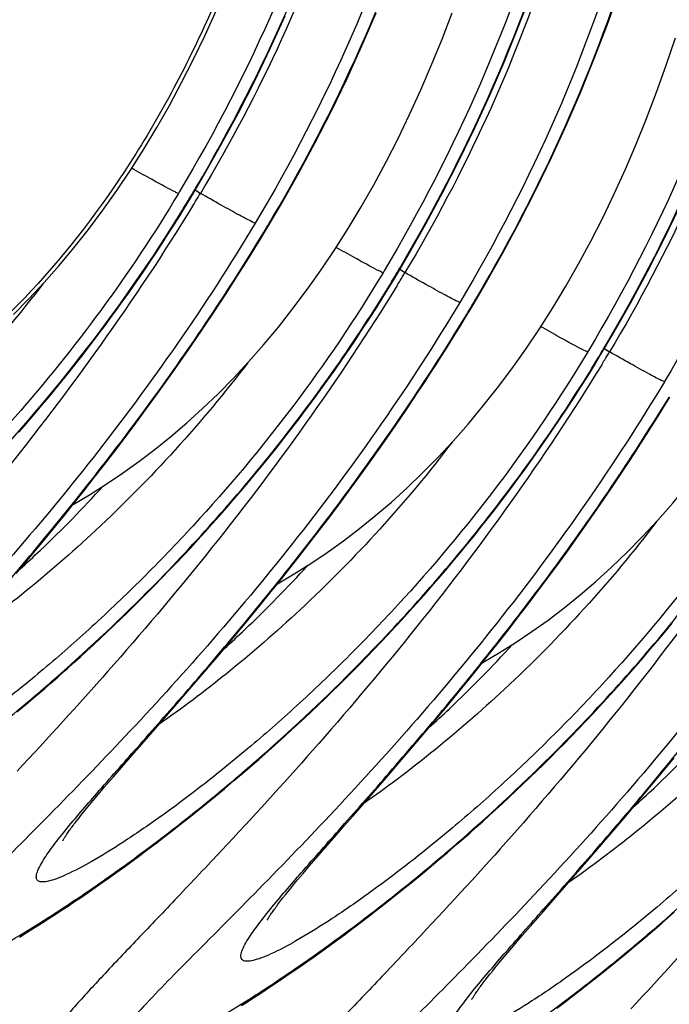
# Model space of a CAD drawing. Units: millimetres. Extents: x 0 to 297, y 0 to 210.
# Drawn here: x 132 to 137, y 117 to 125 of the extents above; entities that cross this region are included whole.
import ezdxf

# ---------------------------------------------------------------- set-up
doc = ezdxf.new("R2010")
doc.units = ezdxf.units.MM
doc.header["$LTSCALE"] = 16.335
doc.layers.get('0').update_dxf_attribs({"linetype": 'CONTINUOUS'})

msp = doc.modelspace()

# ---------------------------------------------------------------- linework, layer by layer
at = {"color": 7, "linetype": 'CONTINUOUS'}
for p, q in [((133.00332, 123.75238), (132.99443, 123.73751)), ((133.0411, 123.61393), (133.09276, 123.69911)), ((133.13617, 123.76343), (133.17401, 123.73789)), ((133.66854, 123.36713), (133.722, 123.45551)), ((134.68131, 123.10279), (134.67241, 123.08792)), ((134.81415, 123.11384), (134.85199, 123.0883)), ((134.67276, 122.88929), (134.72781, 122.97862)), ((134.72781, 122.97862), (134.77074, 123.04952)), ((134.61722, 122.80088), (134.67276, 122.88929)), ((133.19188, 122.62571), (133.28636, 122.76676)), ((134.56123, 122.71339), (134.61722, 122.80088)), ((135.34652, 122.71754), (135.39998, 122.80593)), ((134.50481, 122.62684), (134.56123, 122.71339)), ((133.09813, 122.48826), (133.19188, 122.62571)), ((134.44799, 122.54122), (134.50481, 122.62684)), ((133.00522, 122.35438), (133.09813, 122.48826)), ((134.39082, 122.45655), (134.44799, 122.54122)), ((134.33331, 122.37281), (134.39082, 122.45655)), ((136.35929, 122.45321), (136.3504, 122.43834)), ((136.49213, 122.46425), (136.52998, 122.43871)), ((132.91328, 122.22406), (133.00522, 122.35438)), ((134.27549, 122.29002), (134.33331, 122.37281)), ((136.35074, 122.2397), (136.4058, 122.32904)), ((136.4058, 122.32904), (136.44872, 122.39993)), ((134.2174, 122.20817), (134.27549, 122.29002)), ((132.8224, 122.09726), (132.91328, 122.22406)), ((134.15907, 122.12727), (134.2174, 122.20817)), ((136.2952, 122.15129), (136.35074, 122.2397)), ((132.73265, 121.97392), (132.8224, 122.09726)), ((134.10051, 122.04732), (134.15907, 122.12727)), ((134.86986, 121.97612), (134.96434, 122.11717)), ((136.23921, 122.06381), (136.2952, 122.15129)), ((134.04175, 121.96833), (134.10051, 122.04732)), ((136.18279, 121.97725), (136.23921, 122.06381)), ((132.64412, 121.85402), (132.73265, 121.97392)), ((133.98283, 121.89029), (134.04175, 121.96833)), ((134.77611, 121.83867), (134.86986, 121.97612)), ((136.12597, 121.89164), (136.18279, 121.97725)), ((132.55688, 121.73752), (132.64412, 121.85402)), ((133.92377, 121.8132), (133.98283, 121.89029)), ((136.0688, 121.80696), (136.12597, 121.89164)), ((133.86458, 121.73707), (133.92377, 121.8132)), ((134.6832, 121.70479), (134.77611, 121.83867)), ((136.01129, 121.72322), (136.0688, 121.80696)), ((132.47099, 121.62438), (132.55688, 121.73752)), ((133.8053, 121.6619), (133.86458, 121.73707)), ((134.59126, 121.57447), (134.6832, 121.70479)), ((135.95347, 121.64043), (136.01129, 121.72322)), ((132.38652, 121.51457), (132.47099, 121.62438)), ((133.74595, 121.58768), (133.8053, 121.6619)), ((135.89538, 121.55858), (135.95347, 121.64043)), ((133.68655, 121.51442), (133.74595, 121.58768)), ((134.50038, 121.44767), (134.59126, 121.57447)), ((135.83705, 121.47768), (135.89538, 121.55858)), ((132.30353, 121.40802), (132.38652, 121.51457)), ((133.56769, 121.37077), (133.62712, 121.44212)), ((133.62712, 121.44212), (133.68655, 121.51442)), ((134.41063, 121.32433), (134.50038, 121.44767)), ((135.77849, 121.39774), (135.83705, 121.47768)), ((136.54784, 121.32653), (136.64232, 121.46759)), ((132.22206, 121.30464), (132.30353, 121.40802)), ((133.50828, 121.30039), (133.56769, 121.37077)), ((135.71973, 121.31874), (135.77849, 121.39774)), ((132.14215, 121.20437), (132.22206, 121.30464)), ((133.4489, 121.23095), (133.50828, 121.30039)), ((134.3221, 121.20443), (134.41063, 121.32433)), ((135.66081, 121.2407), (135.71973, 121.31874)), ((136.45409, 121.18908), (136.54784, 121.32653)), ((132.06384, 121.10711), (132.14215, 121.20437)), ((133.38958, 121.16247), (133.4489, 121.23095)), ((134.23486, 121.08793), (134.3221, 121.20443)), ((135.60175, 121.16361), (135.66081, 121.2407)), ((133.33032, 121.09494), (133.38958, 121.16247)), ((135.54256, 121.08748), (135.60175, 121.16361)), ((136.36118, 121.0552), (136.45409, 121.18908)), ((131.98716, 121.0128), (132.06384, 121.10711)), ((133.27116, 121.02835), (133.33032, 121.09494)), ((134.14897, 120.97479), (134.23486, 121.08793)), ((135.48328, 121.01231), (135.54256, 121.08748)), ((136.26924, 120.92489), (136.36118, 121.0552)), ((131.87527, 120.87672), (131.98716, 121.0128)), ((133.15318, 120.89802), (133.21211, 120.96272)), ((133.21211, 120.96272), (133.27116, 121.02835)), ((134.06451, 120.86498), (134.14897, 120.97479)), ((135.42393, 120.93809), (135.48328, 121.01231)), ((131.7672, 120.74687), (131.87527, 120.87672)), ((133.0944, 120.83427), (133.15318, 120.89802)), ((135.36453, 120.86483), (135.42393, 120.93809)), ((136.17836, 120.79808), (136.26924, 120.92489)), ((133.03578, 120.77146), (133.0944, 120.83427)), ((133.98151, 120.75843), (134.06451, 120.86498)), ((135.30511, 120.79253), (135.36453, 120.86483)), ((136.08861, 120.67474), (136.17836, 120.79808)), ((131.66301, 120.62303), (131.7672, 120.74687)), ((132.97734, 120.7096), (133.03578, 120.77146)), ((133.90004, 120.65505), (133.98151, 120.75843)), ((135.18626, 120.6508), (135.24568, 120.72119)), ((135.24568, 120.72119), (135.30511, 120.79253)), ((132.86109, 120.58867), (132.91911, 120.64867)), ((132.91911, 120.64867), (132.97734, 120.7096)), ((133.82013, 120.55478), (133.90004, 120.65505)), ((135.12688, 120.58137), (135.18626, 120.6508)), ((132.80331, 120.52958), (132.86109, 120.58867)), ((133.74182, 120.45753), (133.82013, 120.55478)), ((135.06756, 120.51288), (135.12688, 120.58137)), ((132.68851, 120.41415), (132.74577, 120.47142)), ((132.74577, 120.47142), (132.80331, 120.52958)), ((135.00831, 120.44535), (135.06756, 120.51288)), ((135.86972, 120.38136), (135.95629, 120.49617)), ((132.63153, 120.35779), (132.68851, 120.41415)), ((133.66514, 120.36322), (133.74182, 120.45753)), ((134.94914, 120.37877), (135.00831, 120.44535)), ((132.57484, 120.30231), (132.63153, 120.35779)), ((133.55325, 120.22713), (133.66514, 120.36322)), ((134.83116, 120.24843), (134.89009, 120.31313)), ((134.89009, 120.31313), (134.94914, 120.37877)), ((135.78454, 120.26989), (135.86972, 120.38136)), ((132.46242, 120.194), (132.51847, 120.24772)), ((132.51847, 120.24772), (132.57484, 120.30231)), ((134.77238, 120.18468), (134.83116, 120.24843)), ((135.7008, 120.16171), (135.78454, 120.26989)), ((132.40671, 120.14115), (132.46242, 120.194)), ((133.44518, 120.09728), (133.55325, 120.22713)), ((134.71376, 120.12188), (134.77238, 120.18468)), ((135.61857, 120.05676), (135.7008, 120.16171)), ((136.98309, 120.14294), (137.04251, 120.21524)), ((132.29636, 120.03803), (132.35135, 120.08916)), ((132.35135, 120.08916), (132.40671, 120.14115)), ((133.34099, 119.97345), (133.44518, 120.09728)), ((134.65532, 120.06001), (134.71376, 120.12188)), ((136.86424, 120.00121), (136.92366, 120.0716)), ((136.92366, 120.0716), (136.98309, 120.14294)), ((132.18752, 119.93827), (132.24174, 119.98773)), ((132.24174, 119.98773), (132.29636, 120.03803)), ((134.53907, 119.93908), (134.59709, 119.99908)), ((134.59709, 119.99908), (134.65532, 120.06001)), ((135.53787, 119.95495), (135.61857, 120.05676)), ((136.80486, 119.93178), (136.86424, 120.00121)), ((132.13369, 119.88964), (132.18752, 119.93827)), ((133.20819, 119.81731), (133.34099, 119.97345)), ((134.48129, 119.88), (134.53907, 119.93908)), ((135.45876, 119.85619), (135.53787, 119.95495)), ((136.74554, 119.8633), (136.80486, 119.93178)), ((134.42375, 119.82183), (134.48129, 119.88)), ((135.38126, 119.76042), (135.45876, 119.85619)), ((136.68629, 119.79576), (136.74554, 119.8633)), ((131.94859, 119.72585), (132.00094, 119.77164)), ((132.00094, 119.77164), (132.05372, 119.81824)), ((133.05215, 119.63589), (133.20819, 119.81731)), ((134.30951, 119.7082), (134.36649, 119.76456)), ((134.36649, 119.76456), (134.42375, 119.82183)), ((135.30541, 119.66756), (135.38126, 119.76042)), ((136.62712, 119.72918), (136.68629, 119.79576)), ((131.81967, 119.61481), (131.89668, 119.68085)), ((131.89668, 119.68085), (131.94859, 119.72585)), ((134.25282, 119.65273), (134.30951, 119.7082)), ((135.19478, 119.53358), (135.30541, 119.66756)), ((136.50914, 119.59885), (136.56807, 119.66354)), ((136.56807, 119.66354), (136.62712, 119.72918)), ((131.74368, 119.55049), (131.81967, 119.61481)), ((132.82576, 119.3755), (133.05215, 119.63589)), ((134.1404, 119.54442), (134.19645, 119.59813)), ((134.19645, 119.59813), (134.25282, 119.65273)), ((136.45036, 119.5351), (136.50914, 119.59885)), ((131.66872, 119.48785), (131.74368, 119.55049)), ((134.08469, 119.49157), (134.1404, 119.54442)), ((135.088, 119.40576), (135.19478, 119.53358)), ((136.39174, 119.47229), (136.45036, 119.5351)), ((133.97434, 119.38844), (134.02933, 119.43958)), ((134.02933, 119.43958), (134.08469, 119.49157)), ((136.33331, 119.41042), (136.39174, 119.47229)), ((132.74835, 119.2869), (132.82576, 119.3755)), ((133.91972, 119.33814), (133.97434, 119.38844)), ((134.98512, 119.28388), (135.088, 119.40576)), ((136.21705, 119.28949), (136.27507, 119.34949)), ((136.27507, 119.34949), (136.33331, 119.41042)), ((132.67508, 119.2031), (132.74835, 119.2869)), ((133.81167, 119.24006), (133.8655, 119.28869)), ((133.8655, 119.28869), (133.91972, 119.33814)), ((134.85408, 119.13024), (134.98512, 119.28388)), ((136.15927, 119.23041), (136.21705, 119.28949)), ((132.62855, 119.14985), (132.67508, 119.2031)), ((133.70525, 119.14525), (133.75825, 119.19225)), ((133.75825, 119.19225), (133.81167, 119.24006)), ((136.10174, 119.17224), (136.15927, 119.23041)), ((132.46106, 118.95737), (132.62855, 119.14985)), ((133.60056, 119.05367), (133.65269, 119.09906)), ((133.65269, 119.09906), (133.70525, 119.14525)), ((134.70026, 118.95179), (134.85408, 119.13024)), ((135.98749, 119.05861), (136.04447, 119.11498)), ((136.04447, 119.11498), (136.10174, 119.17224)), ((136.98339, 119.01797), (137.05924, 119.11083)), ((133.52321, 118.98704), (133.60056, 119.05367)), ((135.9308, 119.00314), (135.98749, 119.05861)), ((136.87276, 118.88399), (136.98339, 119.01797)), ((132.3885, 118.87309), (132.46106, 118.95737)), ((133.44688, 118.92215), (133.52321, 118.98704)), ((134.42633, 118.63731), (134.70026, 118.95179)), ((135.81838, 118.89483), (135.87443, 118.94855)), ((135.87443, 118.94855), (135.9308, 119.00314)), ((132.33895, 118.81497), (132.3885, 118.87309)), ((133.29731, 118.79741), (133.37157, 118.85895)), ((133.37157, 118.85895), (133.44688, 118.92215)), ((135.76267, 118.84198), (135.81838, 118.89483)), ((136.76598, 118.75617), (136.87276, 118.88399)), ((132.29359, 118.76117), (132.33895, 118.81497)), ((133.22409, 118.73748), (133.29731, 118.79741)), ((135.65232, 118.73885), (135.70731, 118.78999)), ((135.70731, 118.78999), (135.76267, 118.84198)), ((132.21553, 118.66658), (132.23967, 118.69618)), ((132.23967, 118.69618), (132.2657, 118.72771)), ((132.2657, 118.72771), (132.29359, 118.76117)), ((133.15194, 118.67913), (133.22409, 118.73748)), ((135.59771, 118.68856), (135.65232, 118.73885)), ((136.6631, 118.63429), (136.76598, 118.75617)), ((132.1728, 118.61313), (132.19325, 118.6389)), ((132.19325, 118.6389), (132.21553, 118.66658)), ((133.01081, 118.56704), (133.08084, 118.62233)), ((133.08084, 118.62233), (133.15194, 118.67913)), ((134.35306, 118.55351), (134.42633, 118.63731)), ((135.48965, 118.59047), (135.54348, 118.6391)), ((135.54348, 118.6391), (135.59771, 118.68856)), ((136.53206, 118.48065), (136.6631, 118.63429)), ((132.15416, 118.58924), (132.1728, 118.61313)), ((132.94186, 118.51323), (133.01081, 118.56704)), ((134.30653, 118.50026), (134.35306, 118.55351)), ((135.38324, 118.49566), (135.43623, 118.54266)), ((135.43623, 118.54266), (135.48965, 118.59047)), ((132.80717, 118.4099), (132.87398, 118.46086)), ((132.87398, 118.46086), (132.94186, 118.51323)), ((134.13904, 118.30778), (134.30653, 118.50026)), ((135.33067, 118.44947), (135.38324, 118.49566)), ((136.37824, 118.3022), (136.53206, 118.48065)), ((132.74144, 118.36032), (132.80717, 118.4099)), ((135.20119, 118.33746), (135.27854, 118.40408)), ((135.27854, 118.40408), (135.33067, 118.44947)), ((132.61317, 118.26517), (132.67677, 118.31209)), ((132.67677, 118.31209), (132.74144, 118.36032)), ((134.06648, 118.2235), (134.13904, 118.30778)), ((135.12486, 118.27257), (135.20119, 118.33746)), ((136.10431, 117.98772), (136.37824, 118.3022)), ((132.48915, 118.17517), (132.55063, 118.21954)), ((132.55063, 118.21954), (132.61317, 118.26517)), ((134.01693, 118.16538), (134.06648, 118.2235)), ((135.04955, 118.20937), (135.12486, 118.27257)), ((132.36936, 118.0901), (132.42873, 118.13203)), ((132.42873, 118.13203), (132.48915, 118.17517)), ((133.97157, 118.11158), (134.01693, 118.16538)), ((134.90207, 118.08789), (134.97529, 118.14782)), ((134.97529, 118.14782), (135.04955, 118.20937)), ((132.25374, 118.00975), (132.31103, 118.04934)), ((132.31103, 118.04934), (132.36936, 118.0901)), ((133.91766, 118.04659), (133.94368, 118.07812)), ((133.94368, 118.07812), (133.97157, 118.11158)), ((134.82992, 118.02955), (134.90207, 118.08789)), ((132.14226, 117.93391), (132.19749, 117.97127)), ((132.19749, 117.97127), (132.25374, 118.00975)), ((133.85078, 117.96354), (133.87123, 117.98931)), ((133.87123, 117.98931), (133.89351, 118.01699)), ((133.89351, 118.01699), (133.91766, 118.04659)), ((134.6888, 117.91745), (134.75882, 117.97274)), ((134.75882, 117.97274), (134.82992, 118.02955)), ((136.03104, 117.90392), (136.10431, 117.98772)), ((132.03486, 117.8624), (132.08805, 117.89762)), ((132.08805, 117.89762), (132.14226, 117.93391)), ((133.83214, 117.93965), (133.85078, 117.96354)), ((134.61984, 117.86364), (134.6888, 117.91745)), ((135.98451, 117.85068), (136.03104, 117.90392)), ((131.93149, 117.79502), (131.98268, 117.8282)), ((131.98268, 117.8282), (132.03486, 117.8624)), ((134.48516, 117.76031), (134.55196, 117.81127)), ((134.55196, 117.81127), (134.61984, 117.86364)), ((135.81702, 117.6582), (135.98451, 117.85068)), ((137.00865, 117.79989), (137.06122, 117.84608)), ((131.78383, 117.70136), (131.83207, 117.73162)), ((131.83207, 117.73162), (131.88129, 117.76284)), ((131.88129, 117.76284), (131.93149, 117.79502)), ((134.41942, 117.71073), (134.48516, 117.76031)), ((136.87917, 117.68787), (136.95652, 117.75449)), ((136.95652, 117.75449), (137.00865, 117.79989)), ((131.69023, 117.6436), (131.73655, 117.67202)), ((131.73655, 117.67202), (131.78383, 117.70136)), ((134.29115, 117.61558), (134.35475, 117.6625)), ((134.35475, 117.6625), (134.41942, 117.71073)), ((135.74446, 117.57392), (135.81702, 117.6582)), ((136.80284, 117.62298), (136.87917, 117.68787)), ((134.16713, 117.52558), (134.22861, 117.56995)), ((134.22861, 117.56995), (134.29115, 117.61558)), ((135.69491, 117.51579), (135.74446, 117.57392)), ((136.72753, 117.55978), (136.80284, 117.62298)), ((134.10671, 117.48244), (134.16713, 117.52558)), ((135.64955, 117.46199), (135.69491, 117.51579)), ((136.58006, 117.43831), (136.65327, 117.49823)), ((136.65327, 117.49823), (136.72753, 117.55978)), ((133.98901, 117.39976), (134.04734, 117.44051)), ((134.04734, 117.44051), (134.10671, 117.48244)), ((135.59564, 117.397), (135.62166, 117.42854)), ((135.62166, 117.42854), (135.64955, 117.46199)), ((136.5079, 117.37996), (136.58006, 117.43831)), ((133.87547, 117.32169), (133.93172, 117.36016)), ((133.93172, 117.36016), (133.98901, 117.39976)), ((135.52877, 117.31395), (135.54921, 117.33972)), ((135.54921, 117.33972), (135.57149, 117.3674)), ((135.57149, 117.3674), (135.59564, 117.397)), ((136.36678, 117.26787), (136.4368, 117.32316)), ((136.4368, 117.32316), (136.5079, 117.37996)), ((133.71284, 117.21281), (133.76604, 117.24804)), ((133.76604, 117.24804), (133.82024, 117.28432)), ((133.82024, 117.28432), (133.87547, 117.32169)), ((135.51012, 117.29006), (135.52877, 117.31395)), ((136.29782, 117.21405), (136.36678, 117.26787)), ((133.60947, 117.14544), (133.66066, 117.17862)), ((133.66066, 117.17862), (133.71284, 117.21281)), ((136.16314, 117.11073), (136.22994, 117.16168)), ((136.22994, 117.16168), (136.29782, 117.21405)), ((133.51005, 117.08203), (133.55927, 117.11325)), ((133.55927, 117.11325), (133.60947, 117.14544)), ((136.0974, 117.06114), (136.16314, 117.11073))]:
    msp.add_line(p, q, dxfattribs=at)
for points in [[(135.39999, 122.80593), (135.50796, 122.9888), (135.6529, 123.24479), (135.79243, 123.50388), (135.92642, 123.76594), (136.05477, 124.03085), (136.17737, 124.29853), (136.29411, 124.56886), (136.40486, 124.84171), (136.50954, 125.11701), (136.60801, 125.39464), (136.70014, 125.67447), (136.78582, 125.95636), (136.86494, 126.24018), (136.93751, 126.52579), (137.00353, 126.81299), (137.06305, 127.10161)], [(134.77074, 123.04952), (134.87872, 123.23239), (135.02366, 123.48838), (135.16319, 123.74747), (135.29718, 124.00953), (135.42552, 124.27444), (135.54812, 124.54212), (135.66486, 124.81245), (135.77562, 125.0853), (135.88029, 125.3606)], [(132.59955, 123.92756), (132.70899, 124.09957), (132.81556, 124.27649), (132.91928, 124.45844), (133.02005, 124.64527), (133.11784, 124.83698), (133.2126, 125.03356), (133.30427, 125.23489)], [(133.09276, 123.69911), (133.20074, 123.88198), (133.34568, 124.13797), (133.48521, 124.39706), (133.6192, 124.65911), (133.74754, 124.92402), (133.87014, 125.19171)], [(133.722, 123.45551), (133.82998, 123.63838), (133.97492, 123.89437), (134.11445, 124.15346), (134.24844, 124.41552), (134.37678, 124.68043), (134.49939, 124.94811), (134.61612, 125.21844)], [(134.27737, 123.27813), (134.38681, 123.45014), (134.49338, 123.62706), (134.5971, 123.809), (134.69787, 123.99584), (134.79566, 124.18754), (134.89042, 124.38412), (134.98209, 124.58546), (135.07062, 124.79151), (135.156, 125.00229), (135.23817, 125.21769)], [(135.95536, 122.62854), (136.0648, 122.80055), (136.17136, 122.97748), (136.27508, 123.15942), (136.37586, 123.34625), (136.47364, 123.53796), (136.5684, 123.73454), (136.66007, 123.93587), (136.7486, 124.14192), (136.83398, 124.3527), (136.91615, 124.5681), (136.99503, 124.78803), (137.07061, 125.01252)], [(131.64057, 122.74532), (131.76677, 122.87327), (131.89163, 123.00711), (132.01475, 123.14657), (132.13609, 123.29174), (132.25555, 123.44269), (132.37267, 123.59898), (132.48734, 123.76057), (132.59955, 123.92756)], [(136.44872, 122.39993), (136.5567, 122.5828), (136.70164, 122.83879), (136.84117, 123.09789), (136.97516, 123.35994), (137.10351, 123.62486)], [(131.68354, 121.77997), (131.73042, 121.8337), (131.77741, 121.88808), (131.82447, 121.94312), (131.87161, 121.99882), (131.91882, 122.05518), (131.96608, 122.11221), (132.01339, 122.16991), (132.06073, 122.22829), (132.1081, 122.28733), (132.15548, 122.34706), (132.20287, 122.40748), (132.25025, 122.46858), (132.29761, 122.53037), (132.34494, 122.59285), (132.39222, 122.65601), (132.43944, 122.71988), (132.48659, 122.78444), (132.53365, 122.84969), (132.58061, 122.91565), (132.62745, 122.98231), (132.67416, 123.04967), (132.72072, 123.11773), (132.76712, 123.18649), (132.81334, 123.25596), (132.85936, 123.32614), (132.90516, 123.39703), (132.95073, 123.46862), (132.99605, 123.54092), (133.0411, 123.61393)], [(133.28636, 122.76676), (133.33383, 122.83865), (133.38143, 122.91143), (133.42913, 122.98512), (133.47693, 123.05971), (133.52479, 123.13521), (133.57269, 123.21161), (133.62061, 123.28891), (133.66854, 123.36713)], [(132.12946, 121.18856), (132.26422, 121.26815), (132.40086, 121.35431), (132.536, 121.44511), (132.66964, 121.54064), (132.80173, 121.64096), (132.93265, 121.7465), (133.06248, 121.85745), (133.19106, 121.97386), (133.3184, 122.09589), (133.4446, 122.22384), (133.56946, 122.35768), (133.69257, 122.49714), (133.81391, 122.64231), (133.93338, 122.79326), (134.05049, 122.94955), (134.16516, 123.11114), (134.27737, 123.27813)], [(134.96434, 122.11717), (135.01181, 122.18906), (135.05941, 122.26184), (135.10712, 122.33553), (135.15491, 122.41012), (135.20277, 122.48562), (135.25067, 122.56202), (135.29859, 122.63933), (135.34652, 122.71754)], [(133.80744, 120.53897), (133.9422, 120.61856), (134.07884, 120.70472), (134.21399, 120.79552), (134.34763, 120.89105), (134.47971, 120.99138), (134.61063, 121.09691), (134.74047, 121.20786), (134.86904, 121.32427), (134.99638, 121.4463), (135.12258, 121.57425), (135.24744, 121.70809), (135.37055, 121.84755), (135.49189, 121.99272), (135.61136, 122.14368), (135.72847, 122.29996), (135.84315, 122.46155), (135.95536, 122.62854)], [(136.64232, 121.46759), (136.68979, 121.53947), (136.73739, 121.61226), (136.7851, 121.68594), (136.83289, 121.76054), (136.88075, 121.83604), (136.92865, 121.91243), (136.97658, 121.98974), (137.0245, 122.06795)], [(135.48542, 119.88939), (135.62018, 119.96897), (135.75683, 120.05513), (135.89197, 120.14593), (136.02561, 120.24147), (136.15769, 120.34179), (136.28861, 120.44732), (136.41845, 120.55828), (136.54702, 120.67468), (136.67436, 120.79672), (136.80056, 120.92466), (136.92542, 121.05851), (137.04853, 121.19796), (137.16987, 121.34313), (137.28934, 121.49409), (137.40645, 121.65037), (137.52113, 121.81197), (137.63334, 121.97895)], [(135.95629, 120.49617), (136.00008, 120.55484), (136.08861, 120.67474)], [(132.05372, 119.81824), (132.08027, 119.84184), (132.13369, 119.88964)], [(132.04439, 118.43069), (132.04456, 118.43104), (132.04503, 118.43198), (132.04581, 118.43348), (132.04688, 118.43548), (132.04826, 118.43797), (132.04995, 118.44097), (132.05195, 118.44442), (132.05427, 118.44832), (132.05692, 118.45269), (132.05989, 118.45749), (132.06319, 118.46272), (132.06684, 118.46839), (132.0708, 118.47445), (132.0751, 118.48091), (132.07974, 118.48778), (132.08471, 118.49503), (132.09002, 118.50266), (132.09566, 118.51067), (132.10166, 118.51907), (132.10802, 118.52787), (132.11475, 118.53707), (132.12185, 118.54667), (132.12933, 118.55668), (132.13721, 118.56711), (132.14548, 118.57796), (132.15416, 118.58924)], [(133.72237, 117.7811), (133.72254, 117.78145), (133.72302, 117.78239), (133.72379, 117.78389), (133.72486, 117.78589), (133.72624, 117.78838), (133.72793, 117.79138), (133.72993, 117.79483), (133.73225, 117.79874), (133.7349, 117.8031), (133.73787, 117.8079), (133.74117, 117.81313), (133.74482, 117.8188), (133.74879, 117.82486), (133.75308, 117.83133), (133.75772, 117.83819), (133.76269, 117.84544), (133.768, 117.85307), (133.77365, 117.86108), (133.77965, 117.86949), (133.786, 117.87828), (133.79273, 117.88748), (133.79983, 117.89708), (133.80731, 117.9071), (133.81519, 117.91752), (133.82346, 117.92837), (133.83214, 117.93965)], [(135.40035, 117.13151), (135.40052, 117.13186), (135.401, 117.13281), (135.40178, 117.1343), (135.40285, 117.1363), (135.40422, 117.1388), (135.40591, 117.14179), (135.40791, 117.14524), (135.41023, 117.14915), (135.41288, 117.15352), (135.41585, 117.15831), (135.41916, 117.16354), (135.4228, 117.16921), (135.42677, 117.17528), (135.43107, 117.18174), (135.43571, 117.18861), (135.44068, 117.19585), (135.44598, 117.20348), (135.45163, 117.21149), (135.45763, 117.2199), (135.46399, 117.2287), (135.47071, 117.23789), (135.47781, 117.2475), (135.48529, 117.25751), (135.49317, 117.26793), (135.50144, 117.27879), (135.51012, 117.29006)]]:
    msp.add_lwpolyline(points, dxfattribs=at)
for centre, radius, start, end in [((121.10052, 130.90172), 13.9837, 329.008298, 329.400689), ((122.34359, 130.17037), 12.54179, 328.402643, 328.948308), ((116.74634, 133.69565), 19.21004, 328.552297, 328.77754), ((116.74119, 133.69879), 19.21606, 328.410706, 328.552306), ((121.72988, 130.65805), 13.98357, 329.008298, 329.402171), ((118.14794, 132.83182), 18.17374, 328.625723, 328.948236), ((122.77862, 130.25206), 13.98357, 329.008298, 329.402171), ((118.42432, 133.04606), 19.21004, 328.552297, 328.77754), ((124.04597, 129.50601), 12.51327, 328.67082, 328.948618), ((118.41918, 133.0492), 19.21606, 328.410706, 328.552306), ((123.40789, 130.00844), 13.98353, 329.008298, 329.402161), ((119.82592, 132.18223), 18.17374, 328.625723, 328.948236), ((124.45663, 129.60245), 13.98353, 329.008298, 329.402161), ((120.1023, 132.39647), 19.21004, 328.552297, 328.77754), ((125.72395, 128.85643), 12.51327, 328.67082, 328.948618), ((120.09716, 132.39961), 19.21606, 328.410706, 328.552306)]:
    msp.add_arc(centre, radius, start, end, dxfattribs=at)
for points, knots in [([(134.39797, 130.47216), (134.36618, 129.81581), (134.24513, 128.56897), (133.86943, 126.82085), (133.41096, 125.5201), (132.96795, 124.60286), (132.50128, 123.8036), (131.83636, 122.93222), (130.88905, 122.09316), (129.80593, 121.494), (129.01651, 121.26371), (128.6109, 121.1867)], [0, 0, 0, 0, 0.1669194, 0.3174679, 0.453182, 0.5160619, 0.5759731, 0.6880962, 0.7929131, 0.8951273, 1, 1, 1, 1]), ([(134.86438, 130.28766), (134.84502, 129.14746), (134.52297, 126.85475), (133.59019, 124.73523), (133.00332, 123.75238)], [0, 0, 0, 0, 0.4990448, 1, 1, 1, 1]), ([(133.13697, 123.78358), (133.70492, 124.74396), (134.6142, 126.80491), (134.95497, 129.03144), (134.99179, 130.14037)], [0, 0, 0, 0, 0.5013951, 1, 1, 1, 1]), ([(135.49362, 130.04406), (135.47421, 128.90101), (135.15058, 126.6025), (134.21326, 124.47849), (133.62368, 123.49392)], [0, 0, 0, 0, 0.4990424, 1, 1, 1, 1]), ([(133.7664, 123.54029), (134.33433, 124.5007), (135.24356, 126.5617), (135.58426, 128.78825), (135.62105, 129.8972)], [0, 0, 0, 0, 0.5013951, 1, 1, 1, 1]), ([(136.54236, 129.63807), (136.523, 128.49787), (136.20095, 126.20516), (135.26817, 124.08564), (134.68131, 123.10279)], [0, 0, 0, 0, 0.4990448, 1, 1, 1, 1]), ([(134.81514, 123.1343), (135.38307, 124.0947), (136.29229, 126.1557), (136.633, 128.38226), (136.66979, 129.4912)], [0, 0, 0, 0, 0.5013951, 1, 1, 1, 1]), ([(137.1716, 129.39447), (137.15219, 128.25142), (136.82857, 125.95292), (135.89124, 123.8289), (135.30166, 122.84433)], [0, 0, 0, 0, 0.4990424, 1, 1, 1, 1]), ([(135.44438, 122.8907), (136.01231, 123.8511), (136.92153, 125.91208), (137.26224, 128.13861), (137.29903, 129.24755)], [0, 0, 0, 0, 0.5013951, 1, 1, 1, 1]), ([(134.92453, 129.11954), (134.88356, 128.64681), (134.74995, 127.70457), (134.26738, 125.86322), (133.66276, 124.55409), (133.17402, 123.73788)], [0, 0, 0, 0, 0.2496766, 0.4994157, 1, 1, 1, 1]), ([(138.22034, 128.98848), (138.20098, 127.84828), (137.87894, 125.55557), (136.94616, 123.43605), (136.35929, 122.45321)], [0, 0, 0, 0, 0.4990448, 1, 1, 1, 1]), ([(136.49312, 122.48471), (137.06104, 123.44511), (137.97026, 125.50609), (138.31098, 127.73262), (138.34777, 128.84155)], [0, 0, 0, 0, 0.5013951, 1, 1, 1, 1]), ([(138.84958, 128.74488), (138.83018, 127.60183), (138.50655, 125.30333), (137.56922, 123.17931), (136.97964, 122.19474)], [0, 0, 0, 0, 0.4990424, 1, 1, 1, 1]), ([(136.60252, 128.46993), (136.56154, 127.9972), (136.42793, 127.05496), (135.94536, 125.21362), (135.34074, 123.9045), (134.85201, 123.08829)], [0, 0, 0, 0, 0.2496765, 0.4994159, 1, 1, 1, 1]), ([(138.28049, 127.82032), (138.23952, 127.34759), (138.10591, 126.40536), (137.62333, 124.56402), (137.01872, 123.25491), (136.52999, 122.43871)], [0, 0, 0, 0, 0.2496765, 0.499416, 1, 1, 1, 1]), ([(132.99443, 123.7375), (132.98481, 123.74026), (132.94928, 123.75725), (132.87224, 123.79816), (132.75343, 123.86357), (132.66079, 123.91576), (132.61025, 123.94437)], [0, 0, 0, 0, 0.0687827, 0.2690163, 0.6008602, 1, 1, 1, 1]), ([(132.99467, 123.73737), (132.79707, 123.40818), (132.37593, 122.77712), (131.6801, 121.91289), (130.96284, 121.15728), (130.36389, 120.61238), (129.90954, 120.24104), (129.60391, 120.00815), (129.326, 119.81141), (129.08107, 119.65186), (128.8738, 119.52997), (128.70867, 119.44688), (128.59691, 119.40355), (128.53051, 119.39239), (128.50527, 119.39444), (128.49572, 119.39813)], [0, 0, 0, 0, 0.1814136, 0.3578624, 0.5236547, 0.6731934, 0.7401239, 0.8008707, 0.8547182, 0.9009688, 0.9389782, 0.9682155, 0.9883872, 0.9951624, 1, 1, 1, 1]), ([(133.08794, 123.70131), (133.08905, 123.70075), (133.09034, 123.70064), (133.09249, 123.69866), (133.09276, 123.69911)], [0, 0, 0, 0, 0.7041677, 1, 1, 1, 1]), ([(133.62367, 123.49391), (133.61214, 123.49721), (133.56898, 123.51877), (133.47646, 123.56797), (133.33771, 123.64514), (133.23097, 123.70557), (133.17401, 123.73789)], [0, 0, 0, 0, 0.0703383, 0.2807326, 0.6160997, 1, 1, 1, 1]), ([(133.10991, 123.6329), (132.63554, 122.8615), (131.86357, 121.78683), (130.77259, 120.49916), (130.24467, 119.92199), (129.99241, 119.65258)], [0, 0, 0, 0, 0.5366153, 0.7812997, 1, 1, 1, 1]), ([(127.36242, 118.52602), (127.37413, 118.52148), (127.40549, 118.51911), (127.45936, 118.52731), (127.52897, 118.54672), (127.65333, 118.59212), (127.84407, 118.68003), (128.11086, 118.82211), (128.42576, 119.00822), (128.78184, 119.23703), (129.17183, 119.50738), (129.74717, 119.9365), (130.50153, 120.56633), (131.40045, 121.44534), (132.26631, 122.45896), (132.78489, 123.20705), (133.02608, 123.59914)], [0, 0, 0, 0, 0.0048736, 0.0118522, 0.0211544, 0.0328313, 0.0632058, 0.1025236, 0.1500822, 0.2050839, 0.2667092, 0.3341589, 0.4835164, 0.6476177, 0.8213939, 1, 1, 1, 1]), ([(133.62391, 123.49378), (133.4206, 123.15507), (132.9961, 122.50037), (132.31368, 121.58062), (131.61944, 120.74447), (130.94645, 120.00276), (130.32826, 119.36335), (129.79909, 118.83286), (129.43012, 118.46032), (129.20894, 118.21797), (129.11126, 118.09971), (129.05669, 118.02043), (129.03076, 117.97471), (129.01629, 117.93728), (129.01254, 117.90628), (129.02526, 117.88179), (129.05266, 117.87112), (129.08886, 117.8704), (129.13635, 117.87779), (129.19518, 117.89369), (129.26544, 117.91809), (129.34682, 117.95105), (129.47751, 118.0099), (129.66533, 118.10538), (129.91679, 118.24682), (130.20152, 118.42042), (130.51501, 118.62532), (130.85263, 118.86075), (131.20974, 119.12594), (131.58174, 119.42017), (132.10239, 119.85945), (132.48469, 120.2167), (132.73565, 120.46861)], [0, 0, 0, 0, 0.0998363, 0.1970256, 0.2892849, 0.374384, 0.4500825, 0.5140324, 0.5637685, 0.5825566, 0.5969593, 0.6024746, 0.6068711, 0.6101984, 0.6126079, 0.6145172, 0.6166723, 0.6196382, 0.6236426, 0.6287646, 0.6350271, 0.6424272, 0.6509483, 0.6712437, 0.6956492, 0.723849, 0.7555072, 0.7902861, 0.8278567, 0.8679052, 0.9101337, 1, 1, 1, 1]), ([(133.71718, 123.45771), (133.71829, 123.45715), (133.71958, 123.45704), (133.72173, 123.45507), (133.722, 123.45551)], [0, 0, 0, 0, 0.7041726, 1, 1, 1, 1]), ([(130.3895, 119.16777), (130.47269, 119.27002), (130.66775, 119.49612), (130.99686, 119.86697), (131.3855, 120.30753), (131.98816, 121.01208), (132.784, 122.01871), (133.37668, 122.89825), (133.6644, 123.37009)], [0, 0, 0, 0, 0.0741243, 0.1678786, 0.2788415, 0.4044753, 0.6892266, 1, 1, 1, 1]), ([(134.67241, 123.08792), (134.66278, 123.09067), (134.62723, 123.10768), (134.55015, 123.14861), (134.43128, 123.21405), (134.3386, 123.26626), (134.28804, 123.29489)], [0, 0, 0, 0, 0.0687856, 0.269048, 0.6009044, 1, 1, 1, 1]), ([(134.67265, 123.08778), (134.44558, 122.7095), (133.95862, 121.99095), (133.27277, 121.17175), (132.70707, 120.58441), (132.29646, 120.19327), (131.89996, 119.84532), (131.52611, 119.54241), (131.18334, 119.28628), (130.87985, 119.07834), (130.62326, 118.92012), (130.44043, 118.82232), (130.32186, 118.77201), (130.25695, 118.75099), (130.21182, 118.74305), (130.18394, 118.74499), (130.16877, 118.74982), (130.1575, 118.75865), (130.15101, 118.77139), (130.14924, 118.78714), (130.1528, 118.81469), (130.16939, 118.85712), (130.18834, 118.89115), (130.2, 118.91043)], [0, 0, 0, 0, 0.202637, 0.3977762, 0.4899257, 0.5770623, 0.658152, 0.7321488, 0.7979933, 0.8546302, 0.9010542, 0.9363985, 0.9497311, 0.9601413, 0.967724, 0.9705648, 0.9729007, 0.9749344, 0.9769636, 0.9792872, 0.9821105, 0.9896475, 1, 1, 1, 1]), ([(135.30165, 122.84432), (135.29012, 122.84762), (135.24697, 122.86918), (135.15444, 122.91838), (135.01569, 122.99555), (134.90895, 123.05598), (134.85199, 123.0883)], [0, 0, 0, 0, 0.0703383, 0.2807326, 0.6160997, 1, 1, 1, 1]), ([(131.8827, 122.99751), (131.70975, 122.77048), (131.35528, 122.34285), (130.79777, 121.76608), (130.25253, 121.27382), (129.74535, 120.87058), (129.35457, 120.59617), (129.07964, 120.42348), (128.91025, 120.32608), (128.76729, 120.25278), (128.65292, 120.20373), (128.57489, 120.17937), (128.52774, 120.17465), (128.50955, 120.17705), (128.50238, 120.17982)], [0, 0, 0, 0, 0.1920026, 0.3731754, 0.5392183, 0.6858134, 0.8088178, 0.8602239, 0.904174, 0.9402492, 0.9681967, 0.9879262, 0.994829, 1, 1, 1, 1]), ([(134.78789, 122.98331), (134.31352, 122.21191), (133.54155, 121.13724), (132.45057, 119.84957), (131.92265, 119.27241), (131.67039, 119.00299)], [0, 0, 0, 0, 0.5366153, 0.7812997, 1, 1, 1, 1]), ([(132.73565, 120.46861), (133.10851, 120.84288), (133.82864, 121.6469), (134.44944, 122.531), (134.73473, 122.99968)], [0, 0, 0, 0, 0.4905351, 1, 1, 1, 1]), ([(134.76592, 123.05172), (134.76703, 123.05116), (134.76832, 123.05105), (134.77047, 123.04907), (134.77074, 123.04952)], [0, 0, 0, 0, 0.7041692, 1, 1, 1, 1]), ([(135.30189, 122.84419), (135.09859, 122.50549), (134.67408, 121.85078), (133.99166, 120.93103), (133.29742, 120.09488), (132.62443, 119.35317), (132.00624, 118.71376), (131.47707, 118.18327), (131.10811, 117.81073), (130.88692, 117.56838), (130.78924, 117.45012), (130.73467, 117.37085), (130.70874, 117.32512), (130.69427, 117.28769), (130.69052, 117.25669), (130.70324, 117.23221), (130.73064, 117.22153), (130.76685, 117.22081), (130.81433, 117.2282), (130.87316, 117.2441), (130.94342, 117.2685), (131.0248, 117.30146), (131.15549, 117.36031), (131.34331, 117.45579), (131.59477, 117.59723), (131.8795, 117.77083), (132.19299, 117.97574), (132.53061, 118.21116), (132.88772, 118.47635), (133.25972, 118.77058), (133.78038, 119.20986), (134.16267, 119.56711), (134.41363, 119.81902)], [0, 0, 0, 0, 0.0998363, 0.1970256, 0.2892849, 0.374384, 0.4500825, 0.5140324, 0.5637685, 0.5825566, 0.5969593, 0.6024746, 0.6068711, 0.6101984, 0.6126079, 0.6145172, 0.6166723, 0.6196382, 0.6236426, 0.6287646, 0.6350271, 0.6424272, 0.6509483, 0.6712437, 0.6956492, 0.723849, 0.7555072, 0.7902861, 0.8278567, 0.8679052, 0.9101337, 1, 1, 1, 1]), ([(135.39516, 122.80812), (135.39628, 122.80757), (135.39757, 122.80746), (135.39972, 122.80548), (135.39999, 122.80593)], [0, 0, 0, 0, 0.7041726, 1, 1, 1, 1]), ([(132.06748, 118.51818), (132.15067, 118.62043), (132.34573, 118.84653), (132.67484, 119.21738), (133.06348, 119.65794), (133.66614, 120.36249), (134.46198, 121.36912), (135.05467, 122.24866), (135.34238, 122.7205)], [0, 0, 0, 0, 0.0741243, 0.1678786, 0.2788415, 0.4044753, 0.6892266, 1, 1, 1, 1]), ([(136.35039, 122.43833), (136.34076, 122.44108), (136.30521, 122.45809), (136.22813, 122.49903), (136.10927, 122.56446), (136.01658, 122.61668), (135.96602, 122.6453)], [0, 0, 0, 0, 0.0687856, 0.269048, 0.6009044, 1, 1, 1, 1]), ([(136.35063, 122.4382), (136.12356, 122.05991), (135.6366, 121.34136), (134.95075, 120.52216), (134.38506, 119.93482), (133.97444, 119.54369), (133.57794, 119.19573), (133.20409, 118.89283), (132.86132, 118.63669), (132.55783, 118.42875), (132.30124, 118.27053), (132.11842, 118.17274), (131.99984, 118.12242), (131.93493, 118.10141), (131.8898, 118.09346), (131.86193, 118.0954), (131.84675, 118.10023), (131.83548, 118.10906), (131.82899, 118.1218), (131.82722, 118.13755), (131.83078, 118.1651), (131.84737, 118.20753), (131.86632, 118.24156), (131.87798, 118.26085)], [0, 0, 0, 0, 0.202637, 0.3977762, 0.4899257, 0.5770623, 0.658152, 0.7321488, 0.7979933, 0.8546302, 0.9010542, 0.9363985, 0.9497311, 0.9601413, 0.967724, 0.9705648, 0.9729007, 0.9749344, 0.9769636, 0.9792872, 0.9821105, 0.9896475, 1, 1, 1, 1]), ([(136.97963, 122.19473), (136.9681, 122.19803), (136.92495, 122.21959), (136.83243, 122.26879), (136.69367, 122.34596), (136.58693, 122.40639), (136.52998, 122.43871)], [0, 0, 0, 0, 0.0703383, 0.2807326, 0.6160997, 1, 1, 1, 1]), ([(133.562, 122.34965), (133.18726, 121.8575), (132.58548, 121.19814), (131.74252, 120.4666), (131.34519, 120.16694), (131.15748, 120.03621)], [0, 0, 0, 0, 0.5544243, 0.7949779, 1, 1, 1, 1]), ([(136.46588, 122.33373), (135.99151, 121.56232), (135.21953, 120.48766), (134.12855, 119.19999), (133.60063, 118.62282), (133.34838, 118.3534)], [0, 0, 0, 0, 0.5366153, 0.7812997, 1, 1, 1, 1]), ([(134.41363, 119.81902), (134.78649, 120.1933), (135.50662, 120.99731), (136.12742, 121.88141), (136.41272, 122.3501)], [0, 0, 0, 0, 0.4905351, 1, 1, 1, 1]), ([(136.4439, 122.40213), (136.44501, 122.40157), (136.4463, 122.40146), (136.44845, 122.39949), (136.44872, 122.39993)], [0, 0, 0, 0, 0.7041692, 1, 1, 1, 1]), ([(136.97987, 122.1946), (136.77657, 121.8559), (136.35206, 121.20119), (135.66964, 120.28144), (134.9754, 119.4453), (134.30241, 118.70358), (133.68422, 118.06417), (133.15505, 117.53368), (132.78609, 117.16115), (132.5649, 116.91879), (132.46722, 116.80053), (132.41265, 116.72126), (132.38673, 116.67553), (132.37225, 116.6381), (132.3685, 116.6071), (132.38122, 116.58262), (132.40862, 116.57195), (132.44483, 116.57122), (132.49231, 116.57861), (132.55114, 116.59452), (132.6214, 116.61891), (132.70278, 116.65187), (132.83347, 116.71072), (133.02129, 116.8062), (133.27275, 116.94765), (133.55748, 117.12124), (133.87097, 117.32615), (134.20859, 117.56158), (134.5657, 117.82676), (134.9377, 118.12099), (135.45836, 118.56027), (135.84066, 118.91753), (136.09161, 119.16944)], [0, 0, 0, 0, 0.0998363, 0.1970256, 0.2892849, 0.374384, 0.4500825, 0.5140324, 0.5637685, 0.5825566, 0.5969593, 0.6024746, 0.6068711, 0.6101984, 0.6126079, 0.6145172, 0.6166723, 0.6196382, 0.6236426, 0.6287646, 0.6350271, 0.6424272, 0.6509483, 0.6712437, 0.6956492, 0.723849, 0.7555072, 0.7902861, 0.8278567, 0.8679052, 0.9101337, 1, 1, 1, 1]), ([(133.74546, 117.8686), (133.82865, 117.97084), (134.02371, 118.19694), (134.35283, 118.56779), (134.74146, 119.00835), (135.34412, 119.7129), (136.13996, 120.71954), (136.73265, 121.59907), (137.02037, 122.07091)], [0, 0, 0, 0, 0.0741243, 0.1678786, 0.2788415, 0.4044753, 0.6892266, 1, 1, 1, 1]), ([(138.02861, 121.78861), (137.80155, 121.41032), (137.31458, 120.69177), (136.62873, 119.87257), (136.06304, 119.28524), (135.65242, 118.8941), (135.25592, 118.54614), (134.88207, 118.24324), (134.5393, 117.9871), (134.23581, 117.77916), (133.97922, 117.62095), (133.7964, 117.52315), (133.67782, 117.47283), (133.61291, 117.45182), (133.56778, 117.44387), (133.53991, 117.44581), (133.52473, 117.45064), (133.51347, 117.45948), (133.50697, 117.47221), (133.5052, 117.48796), (133.50876, 117.51551), (133.52535, 117.55795), (133.5443, 117.59197), (133.55596, 117.61126)], [0, 0, 0, 0, 0.202637, 0.3977762, 0.4899257, 0.5770623, 0.658152, 0.7321488, 0.7979933, 0.8546302, 0.9010542, 0.9363985, 0.9497311, 0.9601413, 0.967724, 0.9705648, 0.9729007, 0.9749344, 0.9769636, 0.9792872, 0.9821105, 0.9896475, 1, 1, 1, 1]), ([(135.23998, 121.70006), (134.86524, 121.20791), (134.26347, 120.54856), (133.4205, 119.81702), (133.02317, 119.51735), (132.83547, 119.38662)], [0, 0, 0, 0, 0.5544243, 0.7949779, 1, 1, 1, 1]), ([(138.14386, 121.68414), (137.66949, 120.91274), (136.89751, 119.83807), (135.80653, 118.5504), (135.27861, 117.97323), (135.02636, 117.70381)], [0, 0, 0, 0, 0.5366153, 0.7812997, 1, 1, 1, 1]), ([(136.09161, 119.16944), (136.46447, 119.54371), (137.1846, 120.34773), (137.80541, 121.23182), (138.0907, 121.70051)], [0, 0, 0, 0, 0.4905351, 1, 1, 1, 1]), ([(138.65785, 121.54501), (138.45455, 121.20631), (138.03004, 120.5516), (137.34762, 119.63186), (136.65338, 118.79571), (135.98039, 118.05399), (135.3622, 117.41458), (134.83303, 116.8841), (134.46407, 116.51156), (134.24288, 116.2692), (134.1452, 116.15095), (134.09063, 116.07167), (134.06471, 116.02594), (134.05023, 115.98852), (134.04648, 115.95751), (134.05921, 115.93303), (134.0866, 115.92236), (134.12281, 115.92164), (134.1703, 115.92902), (134.22912, 115.94493), (134.29938, 115.96933), (134.38076, 116.00228), (134.51145, 116.06114), (134.69927, 116.15662), (134.95073, 116.29806), (135.23546, 116.47165), (135.54895, 116.67656), (135.88658, 116.91199), (136.24368, 117.17717), (136.61569, 117.4714), (137.13634, 117.91068), (137.51864, 118.26794), (137.7696, 118.51985)], [0, 0, 0, 0, 0.0998363, 0.1970256, 0.2892849, 0.374384, 0.4500825, 0.5140324, 0.5637685, 0.5825566, 0.5969593, 0.6024746, 0.6068711, 0.6101984, 0.6126079, 0.6145172, 0.6166723, 0.6196382, 0.6236426, 0.6287646, 0.6350271, 0.6424272, 0.6509483, 0.6712437, 0.6956492, 0.723849, 0.7555072, 0.7902861, 0.8278567, 0.8679052, 0.9101337, 1, 1, 1, 1]), ([(135.42344, 117.21901), (135.50664, 117.32125), (135.70169, 117.54735), (136.03081, 117.91821), (136.41944, 118.35877), (137.0221, 119.06332), (137.81794, 120.06995), (138.41063, 120.94948), (138.69835, 121.42132)], [0, 0, 0, 0, 0.0741243, 0.1678786, 0.2788415, 0.4044753, 0.6892266, 1, 1, 1, 1]), ([(131.69302, 120.65855), (131.74977, 120.70939), (131.98651, 120.92738), (132.21147, 121.15803), (132.37714, 121.33933)], [0, 0, 0, 0, 0.2367888, 1, 1, 1, 1]), ([(139.70659, 121.13902), (139.47953, 120.76073), (138.99256, 120.04219), (138.30671, 119.22299), (137.74102, 118.63565), (137.33041, 118.24451), (136.9339, 117.89655), (136.56005, 117.59365), (136.21728, 117.33751), (135.91379, 117.12957), (135.6572, 116.97136), (135.47438, 116.87356), (135.3558, 116.82325), (135.2909, 116.80223), (135.24576, 116.79428), (135.21789, 116.79622), (135.20271, 116.80105), (135.19145, 116.80989), (135.18495, 116.82262), (135.18318, 116.83838), (135.18675, 116.86592), (135.20333, 116.90836), (135.22228, 116.94238), (135.23394, 116.96167)], [0, 0, 0, 0, 0.202637, 0.3977762, 0.4899257, 0.5770623, 0.658152, 0.7321488, 0.7979933, 0.8546302, 0.9010542, 0.9363985, 0.9497311, 0.9601413, 0.967724, 0.9705648, 0.9729007, 0.9749344, 0.9769636, 0.9792872, 0.9821105, 0.9896475, 1, 1, 1, 1]), ([(136.91796, 121.05048), (136.54322, 120.55833), (135.94145, 119.89897), (135.09848, 119.16743), (134.70115, 118.86777), (134.51345, 118.73704)], [0, 0, 0, 0, 0.5544243, 0.7949779, 1, 1, 1, 1]), ([(139.82184, 121.03455), (139.34747, 120.26315), (138.57549, 119.18848), (137.48451, 117.90081), (136.95659, 117.32364), (136.70434, 117.05423)], [0, 0, 0, 0, 0.5366153, 0.7812997, 1, 1, 1, 1]), ([(140.33583, 120.89542), (140.13253, 120.55672), (139.70803, 119.90202), (139.0256, 118.98227), (138.33137, 118.14612), (137.65837, 117.40441), (137.04018, 116.765), (136.51101, 116.23451), (136.14205, 115.86197), (135.92086, 115.61962), (135.82318, 115.50136), (135.76861, 115.42208), (135.74269, 115.37636), (135.72821, 115.33893), (135.72446, 115.30793), (135.73719, 115.28344), (135.76458, 115.27277), (135.80079, 115.27205), (135.84828, 115.27944), (135.9071, 115.29534), (135.97737, 115.31974), (136.05875, 115.3527), (136.18943, 115.41155), (136.37725, 115.50703), (136.62871, 115.64847), (136.91345, 115.82207), (137.22694, 116.02697), (137.56456, 116.2624), (137.92166, 116.52758), (138.29367, 116.82182), (138.81432, 117.26109), (139.19662, 117.61835), (139.44758, 117.87026)], [0, 0, 0, 0, 0.0998363, 0.1970256, 0.2892849, 0.374384, 0.4500825, 0.5140324, 0.5637685, 0.5825566, 0.5969593, 0.6024746, 0.6068711, 0.6101984, 0.6126079, 0.6145172, 0.6166723, 0.6196382, 0.6236426, 0.6287646, 0.6350271, 0.6424272, 0.6509483, 0.6712437, 0.6956492, 0.723849, 0.7555072, 0.7902861, 0.8278567, 0.8679052, 0.9101337, 1, 1, 1, 1]), ([(133.371, 120.00897), (133.42775, 120.0598), (133.66449, 120.27779), (133.88946, 120.50844), (134.05512, 120.68975)], [0, 0, 0, 0, 0.2367888, 1, 1, 1, 1]), ([(141.38457, 120.48943), (141.15751, 120.11114), (140.67054, 119.3926), (139.98469, 118.5734), (139.419, 117.98606), (139.00839, 117.59492), (138.61188, 117.24697), (138.23803, 116.94406), (137.89526, 116.68793), (137.59178, 116.47998), (137.33519, 116.32177), (137.15236, 116.22397), (137.03378, 116.17366), (136.96888, 116.15264), (136.92374, 116.14469), (136.89587, 116.14664), (136.8807, 116.15147), (136.86943, 116.1603), (136.86294, 116.17303), (136.86117, 116.18879), (136.86473, 116.21634), (136.88132, 116.25877), (136.90026, 116.29279), (136.91192, 116.31208)], [0, 0, 0, 0, 0.202637, 0.3977762, 0.4899257, 0.5770623, 0.658152, 0.7321488, 0.7979933, 0.8546302, 0.9010542, 0.9363985, 0.9497311, 0.9601413, 0.967724, 0.9705648, 0.9729007, 0.9749344, 0.9769636, 0.9792872, 0.9821105, 0.9896475, 1, 1, 1, 1]), ([(138.59594, 120.40089), (138.2212, 119.90874), (137.61943, 119.24938), (136.77646, 118.51784), (136.37914, 118.21818), (136.19143, 118.08745)], [0, 0, 0, 0, 0.5544243, 0.7949779, 1, 1, 1, 1]), ([(135.04898, 119.35938), (135.10573, 119.41022), (135.34247, 119.62821), (135.56744, 119.85885), (135.7331, 120.04016)], [0, 0, 0, 0, 0.2367888, 1, 1, 1, 1]), ([(136.72696, 118.70979), (136.78372, 118.76063), (137.02045, 118.97862), (137.24542, 119.20927), (137.41108, 119.39057)], [0, 0, 0, 0, 0.2367888, 1, 1, 1, 1]), ([(131.87798, 118.26085), (131.90185, 118.30032), (131.96325, 118.38766), (132.02932, 118.47129), (132.06748, 118.51818)], [0, 0, 0, 0, 0.4327582, 1, 1, 1, 1]), ([(133.34838, 118.3534), (133.22772, 118.22454), (132.99777, 117.98161), (132.67151, 117.64047), (132.38865, 117.34285), (132.18426, 117.12167), (132.04871, 116.96687), (131.96791, 116.86968), (131.90254, 116.78472), (131.85302, 116.71223), (131.81946, 116.65188), (131.80184, 116.60401), (131.80004, 116.56397), (131.81569, 116.54627), (131.82421, 116.5417)], [0, 0, 0, 0, 0.2196984, 0.4162937, 0.5874636, 0.7307072, 0.7910483, 0.8435205, 0.8879881, 0.9243844, 0.952774, 0.9735342, 0.9879668, 1, 1, 1, 1]), ([(133.55596, 117.61126), (133.57983, 117.65073), (133.64123, 117.73807), (133.70731, 117.8217), (133.74546, 117.8686)], [0, 0, 0, 0, 0.4327582, 1, 1, 1, 1]), ([(135.02636, 117.70381), (134.9057, 117.57495), (134.67575, 117.33202), (134.3495, 116.99089), (134.06663, 116.69326), (133.86224, 116.47208), (133.72669, 116.31728), (133.64589, 116.22009), (133.58052, 116.13513), (133.531, 116.06264), (133.49744, 116.00229), (133.47982, 115.95442), (133.47802, 115.91439), (133.49367, 115.89668), (133.50219, 115.89211)], [0, 0, 0, 0, 0.2196984, 0.4162937, 0.5874636, 0.7307072, 0.7910483, 0.8435205, 0.8879881, 0.9243844, 0.952774, 0.9735342, 0.9879668, 1, 1, 1, 1]), ([(135.23394, 116.96167), (135.25781, 117.00114), (135.31921, 117.08849), (135.38529, 117.17211), (135.42344, 117.21901)], [0, 0, 0, 0, 0.4327582, 1, 1, 1, 1])]:
    msp.add_open_spline(points, degree=3, knots=knots, dxfattribs=at)

doc.saveas('drawing.dxf')
